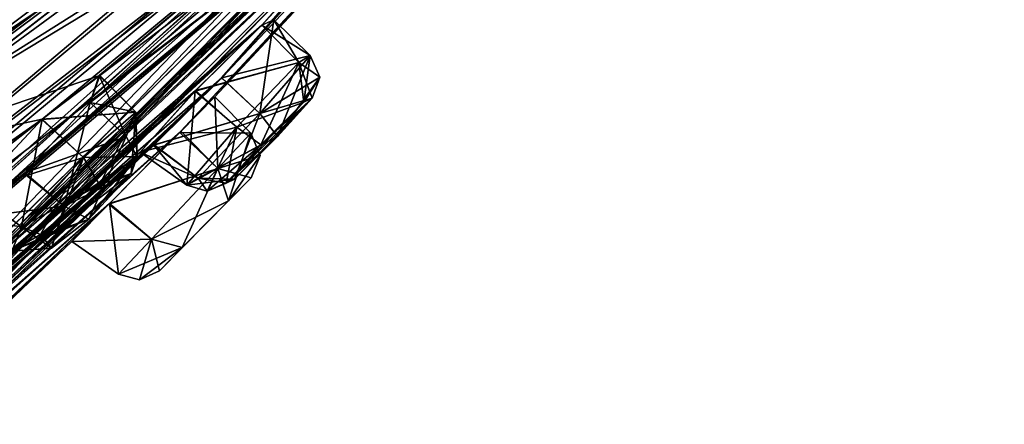
# Model space of a CAD drawing. Units: millimetres. Extents: x -55 to 128, y -411 to 362.
# Drawn here: x 65 to 81, y 176 to 182 of the extents above; entities that cross this region are included whole.
import ezdxf

# ---------------------------------------------------------------- set-up
doc = ezdxf.new("R2010")
doc.units = ezdxf.units.MM
doc.header["$LTSCALE"] = 41.718519
for name, color, linetype in [('152', 7, 'CONTINUOUS'), ('154', 7, 'CONTINUOUS'), ('198', 7, 'CONTINUOUS'), ('199', 7, 'CONTINUOUS'), ('228', 7, 'CONTINUOUS'), ('229', 7, 'CONTINUOUS'), ('230', 7, 'CONTINUOUS'), ('231', 7, 'CONTINUOUS'), ('258', 7, 'CONTINUOUS'), ('259', 7, 'CONTINUOUS'), ('26', 7, 'CONTINUOUS'), ('296', 7, 'CONTINUOUS'), ('297', 7, 'CONTINUOUS'), ('319', 7, 'CONTINUOUS'), ('390', 7, 'CONTINUOUS'), ('391', 7, 'CONTINUOUS'), ('426', 7, 'CONTINUOUS'), ('427', 7, 'CONTINUOUS'), ('432', 7, 'CONTINUOUS'), ('433', 7, 'CONTINUOUS'), ('434', 7, 'CONTINUOUS'), ('435', 7, 'CONTINUOUS'), ('462', 7, 'CONTINUOUS'), ('463', 7, 'CONTINUOUS'), ('482', 7, 'CONTINUOUS'), ('9', 7, 'CONTINUOUS')]:
    doc.layers.add(name, color=color, linetype=linetype)

msp = doc.modelspace()

# ---------------------------------------------------------------- linework, layer by layer
at = {"layer": '152', "linetype": 'Continuous'}
for points in [[(76.67, 200.076, -5.278), (76.211, 200.427, -3.217), (61.979, 181.796, -9.499), (76.67, 200.076, -5.278)], [(61.979, 181.796, -90.715), (76.211, 200.427, -96.997), (67.175, 186.738, -89.613), (61.979, 181.796, -90.715)], [(77.109, 199.742, -7.346), (76.67, 200.076, -5.278), (61.979, 181.796, -9.499), (77.109, 199.742, -7.346)], [(76.429, 198.527, -8.136), (77.109, 199.742, -7.346), (61.979, 181.796, -9.499), (76.429, 198.527, -8.136)], [(72.044, 193.113, -8.168), (76.429, 198.527, -8.136), (61.979, 181.796, -9.499), (72.044, 193.113, -8.168)], [(69.276, 182.437, -42.441), (80.759, 195.529, -48.975), (69.09, 182.352, -40.896), (69.276, 182.437, -42.441)], [(69.09, 182.352, -40.896), (80.759, 195.529, -48.975), (76.126, 189.992, -43.653), (69.09, 182.352, -40.896)], [(80.548, 195.253, -49.494), (80.759, 195.529, -48.975), (69.276, 182.437, -42.441), (80.548, 195.253, -49.494)], [(80.548, 195.253, -49.494), (61.664, 174.947, -42.315), (60.889, 174.17, -43.433), (80.548, 195.253, -49.494)], [(80.548, 195.253, -49.494), (60.889, 174.17, -43.433), (74.84, 188.308, -48.77), (80.548, 195.253, -49.494)], [(61.664, 174.947, -42.315), (80.548, 195.253, -49.494), (68.458, 181.526, -43.407), (61.664, 174.947, -42.315)], [(80.548, 195.253, -50.72), (63.49, 177.337, -65.159), (63.387, 177.441, -66.719), (80.548, 195.253, -50.72)], [(80.548, 195.253, -50.72), (63.387, 177.441, -66.719), (76.101, 189.963, -56.569), (80.548, 195.253, -50.72)], [(80.548, 195.253, -50.72), (69.089, 182.352, -59.318), (63.49, 177.337, -65.159), (80.548, 195.253, -50.72)], [(80.548, 195.253, -49.494), (69.276, 182.437, -42.441), (68.458, 181.526, -43.407), (80.548, 195.253, -49.494)], [(69.276, 182.437, -57.773), (80.474, 195.156, -50.107), (68.459, 181.526, -56.807), (69.276, 182.437, -57.773)], [(68.459, 181.526, -56.807), (80.474, 195.156, -50.107), (74.821, 188.286, -51.462), (68.459, 181.526, -56.807)], [(80.548, 195.253, -50.72), (69.276, 182.437, -57.773), (69.089, 182.352, -59.318), (80.548, 195.253, -50.72)], [(80.548, 195.253, -50.72), (80.474, 195.156, -50.107), (69.276, 182.437, -57.773), (80.548, 195.253, -50.72)], [(71.475, 192.041, -9.211), (72.044, 193.113, -8.168), (61.979, 181.796, -9.499), (71.475, 192.041, -9.211)], [(68.291, 187.872, -10.806), (71.98, 192.061, -10.739), (61.979, 181.796, -9.499), (68.291, 187.872, -10.806)], [(71.98, 192.061, -10.739), (71.475, 192.041, -9.211), (61.979, 181.796, -9.499), (71.98, 192.061, -10.739)], [(63.261, 180.647, -17.263), (59.838, 176.81, -19.454), (77.274, 191.494, -41.764), (63.261, 180.647, -17.263)], [(77.274, 191.494, -41.764), (59.838, 176.81, -19.454), (76.533, 190.701, -40.569), (77.274, 191.494, -41.764)], [(62.416, 180.181, -84.235), (63.262, 180.648, -82.95), (77.269, 191.491, -58.476), (62.416, 180.181, -84.235)], [(76.533, 190.701, -59.645), (62.416, 180.181, -84.235), (77.269, 191.491, -58.476), (76.533, 190.701, -59.645)], [(69.117, 184.942, -24.056), (63.261, 180.647, -17.263), (77.274, 191.494, -41.764), (69.117, 184.942, -24.056)], [(63.262, 180.648, -82.95), (64.353, 181.765, -83.076), (77.269, 191.491, -58.476), (63.262, 180.648, -82.95)], [(64.353, 181.765, -83.076), (69.118, 184.943, -76.157), (77.269, 191.491, -58.476), (64.353, 181.765, -83.076)], [(59.838, 176.81, -19.454), (72.092, 186.283, -34.443), (76.533, 190.701, -40.569), (59.838, 176.81, -19.454)], [(72.095, 186.285, -65.758), (62.416, 180.181, -84.235), (76.533, 190.701, -59.645), (72.095, 186.285, -65.758)], [(56.549, 172.501, -25.644), (57.638, 173.286, -26.528), (76.126, 189.992, -43.653), (56.549, 172.501, -25.644)], [(75.318, 189.11, -42.58), (56.549, 172.501, -25.644), (76.126, 189.992, -43.653), (75.318, 189.11, -42.58)], [(57.637, 173.285, -73.687), (58.66, 175.264, -78.804), (76.101, 189.963, -56.569), (57.637, 173.285, -73.687)], [(63.387, 177.441, -66.719), (57.637, 173.285, -73.687), (76.101, 189.963, -56.569), (63.387, 177.441, -66.719)], [(57.638, 173.286, -26.528), (57.712, 173.071, -28.078), (76.126, 189.992, -43.653), (57.638, 173.286, -26.528)], [(57.712, 173.071, -28.078), (63.388, 177.441, -33.496), (76.126, 189.992, -43.653), (57.712, 173.071, -28.078)], [(76.101, 189.963, -56.569), (58.66, 175.264, -78.804), (75.317, 189.109, -57.637), (76.101, 189.963, -56.569)], [(63.49, 177.337, -35.055), (62.561, 176.359, -35.852), (76.126, 189.992, -43.653), (63.49, 177.337, -35.055)], [(62.561, 176.359, -35.852), (69.09, 182.352, -40.896), (76.126, 189.992, -43.653), (62.561, 176.359, -35.852)], [(63.388, 177.441, -33.496), (63.49, 177.337, -35.055), (76.126, 189.992, -43.653), (63.388, 177.441, -33.496)], [(70.918, 184.748, -36.365), (56.549, 172.501, -25.644), (75.318, 189.11, -42.58), (70.918, 184.748, -36.365)], [(58.66, 175.264, -78.804), (70.073, 183.97, -64.919), (75.317, 189.109, -57.637), (58.66, 175.264, -78.804)], [(53.355, 167.68, -43.556), (51.783, 166.266, -48.732), (74.84, 188.308, -48.77), (53.355, 167.68, -43.556)], [(74.84, 188.308, -48.77), (51.783, 166.266, -48.732), (73.785, 187.103, -48.685), (74.84, 188.308, -48.77)], [(52.116, 166.699, -56.941), (53.356, 167.681, -56.658), (74.821, 188.286, -51.462), (52.116, 166.699, -56.941)], [(73.778, 187.095, -51.523), (52.116, 166.699, -56.941), (74.821, 188.286, -51.462), (73.778, 187.095, -51.523)], [(60.889, 174.17, -43.433), (53.355, 167.68, -43.556), (74.84, 188.308, -48.77), (60.889, 174.17, -43.433)], [(53.356, 167.681, -56.658), (54.118, 168.366, -57.843), (74.821, 188.286, -51.462), (53.356, 167.681, -56.658)], [(54.118, 168.366, -57.843), (60.89, 174.171, -56.782), (74.821, 188.286, -51.462), (54.118, 168.366, -57.843)], [(60.89, 174.171, -56.782), (61.664, 174.947, -57.899), (74.821, 188.286, -51.462), (60.89, 174.171, -56.782)], [(61.664, 174.947, -57.899), (61.316, 174.73, -59.411), (74.821, 188.286, -51.462), (61.664, 174.947, -57.899)], [(61.316, 174.73, -59.411), (68.459, 181.526, -56.807), (74.821, 188.286, -51.462), (61.316, 174.73, -59.411)], [(67.175, 186.738, -10.601), (68.291, 187.872, -10.806), (61.979, 181.796, -9.499), (67.175, 186.738, -10.601)], [(51.783, 166.266, -48.732), (67.801, 180.669, -48.738), (73.785, 187.103, -48.685), (51.783, 166.266, -48.732)], [(67.818, 180.686, -51.461), (52.116, 166.699, -56.941), (73.778, 187.095, -51.523), (67.818, 180.686, -51.461)], [(67.801, 180.669, -48.738), (68.351, 181.225, -50.107), (73.785, 187.103, -48.685), (67.801, 180.669, -48.738)], [(73.211, 186.447, -50.107), (67.818, 180.686, -51.461), (73.778, 187.095, -51.523), (73.211, 186.447, -50.107)], [(68.351, 181.225, -50.107), (73.211, 186.447, -50.107), (73.785, 187.103, -48.685), (68.351, 181.225, -50.107)], [(66.743, 185.847, -11.858), (67.175, 186.738, -10.601), (61.979, 181.796, -9.499), (66.743, 185.847, -11.858)], [(66.743, 185.846, -88.351), (61.979, 181.796, -90.715), (67.175, 186.738, -89.613), (66.743, 185.846, -88.351)], [(67.426, 186.099, -13.294), (61.979, 181.796, -9.499), (69.849, 186.39, -21.32), (67.426, 186.099, -13.294)], [(69.849, 186.39, -21.32), (61.979, 181.796, -9.499), (68.751, 185.206, -21.314), (69.849, 186.39, -21.32)], [(68.351, 181.225, -50.107), (67.818, 180.686, -51.461), (73.211, 186.447, -50.107), (68.351, 181.225, -50.107)], [(72.092, 186.283, -34.443), (59.838, 176.81, -19.454), (71.264, 185.534, -33.295), (72.092, 186.283, -34.443)], [(72.095, 186.285, -65.758), (71.266, 185.536, -66.918), (62.416, 180.181, -84.235), (72.095, 186.285, -65.758)], [(67.426, 186.099, -13.294), (66.743, 185.847, -11.858), (61.979, 181.796, -9.499), (67.426, 186.099, -13.294)], [(61.979, 181.796, -90.715), (66.743, 185.846, -88.351), (68.751, 185.206, -78.9), (61.979, 181.796, -90.715)], [(59.838, 176.81, -19.454), (65.63, 180.87, -26.185), (71.264, 185.534, -33.295), (59.838, 176.81, -19.454)], [(62.416, 180.181, -84.235), (71.266, 185.536, -66.918), (66.542, 181.565, -72.875), (62.416, 180.181, -84.235)], [(65.63, 180.87, -26.185), (66.534, 181.562, -27.31), (71.264, 185.534, -33.295), (65.63, 180.87, -26.185)], [(66.534, 181.562, -27.31), (66.394, 181.139, -28.82), (71.264, 185.534, -33.295), (66.534, 181.562, -27.31)], [(71.264, 185.534, -33.295), (66.394, 181.139, -28.82), (70.229, 184.352, -33.701), (71.264, 185.534, -33.295)], [(71.266, 185.536, -66.918), (70.229, 184.352, -66.513), (66.542, 181.565, -72.875), (71.266, 185.536, -66.918)], [(61.979, 181.796, -9.499), (63.809, 182.005, -14.446), (68.751, 185.206, -21.314), (61.979, 181.796, -9.499)], [(68.389, 184.479, -77.506), (61.979, 181.796, -90.715), (68.751, 185.206, -78.9), (68.389, 184.479, -77.506)], [(63.809, 182.005, -14.446), (64.633, 182.443, -15.754), (68.751, 185.206, -21.314), (63.809, 182.005, -14.446)], [(64.353, 181.765, -17.138), (63.261, 180.647, -17.263), (69.117, 184.942, -24.056), (64.353, 181.765, -17.138)], [(69.118, 184.943, -76.157), (64.353, 181.765, -83.076), (68.389, 184.479, -77.506), (69.118, 184.943, -76.157)], [(68.388, 184.48, -22.702), (64.353, 181.765, -17.138), (69.117, 184.942, -24.056), (68.388, 184.48, -22.702)], [(70.063, 183.964, -35.257), (56.549, 172.501, -25.644), (70.918, 184.748, -36.365), (70.063, 183.964, -35.257)], [(64.633, 182.443, -84.461), (61.979, 181.796, -90.715), (68.389, 184.479, -77.506), (64.633, 182.443, -84.461)], [(64.633, 182.443, -15.754), (64.353, 181.765, -17.138), (68.388, 184.48, -22.702), (64.633, 182.443, -15.754)], [(64.353, 181.765, -83.076), (64.633, 182.443, -84.461), (68.389, 184.479, -77.506), (64.353, 181.765, -83.076)], [(66.394, 181.139, -28.82), (65.355, 180.021, -29.239), (70.229, 184.352, -33.701), (66.394, 181.139, -28.82)], [(70.229, 184.352, -33.701), (65.355, 180.021, -29.239), (70.063, 183.964, -35.257), (70.229, 184.352, -33.701)], [(70.229, 184.352, -66.513), (70.073, 183.97, -64.919), (66.394, 181.139, -71.394), (70.229, 184.352, -66.513)], [(70.229, 184.352, -66.513), (66.394, 181.139, -71.394), (66.542, 181.565, -72.875), (70.229, 184.352, -66.513)], [(65.355, 180.021, -29.239), (56.549, 172.501, -25.644), (70.063, 183.964, -35.257), (65.355, 180.021, -29.239)], [(70.073, 183.97, -64.919), (58.66, 175.264, -78.804), (64.442, 179.315, -72.071), (70.073, 183.97, -64.919)], [(65.367, 180.033, -70.971), (70.073, 183.97, -64.919), (64.442, 179.315, -72.071), (65.367, 180.033, -70.971)], [(66.394, 181.139, -71.394), (70.073, 183.97, -64.919), (65.367, 180.033, -70.971), (66.394, 181.139, -71.394)], [(62.561, 176.359, -35.852), (54.05, 169.23, -32.772), (69.09, 182.352, -40.896), (62.561, 176.359, -35.852)], [(69.09, 182.352, -40.896), (54.05, 169.23, -32.772), (68.05, 181.325, -40.252), (69.09, 182.352, -40.896)], [(69.089, 182.352, -59.318), (68.043, 181.318, -59.961), (61.49, 175.448, -65.124), (69.089, 182.352, -59.318)], [(62.562, 176.36, -64.362), (69.089, 182.352, -59.318), (61.49, 175.448, -65.124), (62.562, 176.36, -64.362)], [(63.49, 177.337, -65.159), (69.089, 182.352, -59.318), (62.562, 176.36, -64.362), (63.49, 177.337, -65.159)], [(68.459, 181.526, -56.807), (61.316, 174.73, -59.411), (53.409, 168.391, -64.892), (68.459, 181.526, -56.807)], [(67.4, 180.474, -57.376), (68.459, 181.526, -56.807), (53.409, 168.391, -64.892), (67.4, 180.474, -57.376)], [(60.162, 173.709, -40.37), (61.317, 174.73, -40.804), (68.458, 181.526, -43.407), (60.162, 173.709, -40.37)], [(67.395, 180.47, -42.831), (60.162, 173.709, -40.37), (68.458, 181.526, -43.407), (67.395, 180.47, -42.831)], [(61.317, 174.73, -40.804), (61.664, 174.947, -42.315), (68.458, 181.526, -43.407), (61.317, 174.73, -40.804)], [(65.638, 180.877, -74.026), (62.416, 180.181, -84.235), (66.542, 181.565, -72.875), (65.638, 180.877, -74.026)], [(54.05, 169.23, -32.772), (55.228, 170.132, -33.389), (68.05, 181.325, -40.252), (54.05, 169.23, -32.772)], [(68.043, 181.318, -59.961), (67.176, 180.356, -58.986), (55.227, 170.131, -66.827), (68.043, 181.318, -59.961)], [(68.043, 181.318, -59.961), (55.227, 170.131, -66.827), (61.49, 175.448, -65.124), (68.043, 181.318, -59.961)], [(55.228, 170.132, -33.389), (55.488, 170.159, -34.933), (68.05, 181.325, -40.252), (55.228, 170.132, -33.389)], [(68.05, 181.325, -40.252), (55.488, 170.159, -34.933), (67.176, 180.356, -41.228), (68.05, 181.325, -40.252)], [(59.838, 176.81, -19.454), (60.811, 177.442, -20.565), (65.63, 180.87, -26.185), (59.838, 176.81, -19.454)], [(60.811, 177.442, -20.565), (60.705, 176.99, -22.069), (65.63, 180.87, -26.185), (60.811, 177.442, -20.565)], [(65.63, 180.87, -26.185), (60.705, 176.99, -22.069), (64.571, 179.735, -26.597), (65.63, 180.87, -26.185)], [(60.814, 177.443, -79.639), (62.416, 180.181, -84.235), (65.638, 180.877, -74.026), (60.814, 177.443, -79.639)], [(64.571, 179.735, -73.617), (60.814, 177.443, -79.639), (65.638, 180.877, -74.026), (64.571, 179.735, -73.617)], [(67.801, 180.669, -48.738), (51.783, 166.266, -48.732), (66.684, 179.54, -48.712), (67.801, 180.669, -48.738)], [(67.818, 180.686, -51.461), (66.694, 179.55, -51.509), (52.116, 166.699, -56.941), (67.818, 180.686, -51.461)], [(54.597, 169.306, -64.316), (67.4, 180.474, -57.376), (53.409, 168.391, -64.892), (54.597, 169.306, -64.316)], [(54.596, 169.305, -35.899), (60.162, 173.709, -40.37), (67.395, 180.47, -42.831), (54.596, 169.305, -35.899)], [(67.176, 180.356, -41.228), (54.596, 169.305, -35.899), (67.395, 180.47, -42.831), (67.176, 180.356, -41.228)], [(55.488, 170.159, -65.281), (67.4, 180.474, -57.376), (54.597, 169.306, -64.316), (55.488, 170.159, -65.281)], [(67.176, 180.356, -58.986), (67.4, 180.474, -57.376), (55.488, 170.159, -65.281), (67.176, 180.356, -58.986)], [(55.488, 170.159, -34.933), (54.596, 169.305, -35.899), (67.176, 180.356, -41.228), (55.488, 170.159, -34.933)], [(67.176, 180.356, -58.986), (55.488, 170.159, -65.281), (55.227, 170.131, -66.827), (67.176, 180.356, -58.986)], [(64.439, 179.314, -28.133), (56.549, 172.501, -25.644), (65.355, 180.021, -29.239), (64.439, 179.314, -28.133)], [(51.783, 166.266, -48.732), (60.452, 173.603, -48.736), (66.684, 179.54, -48.712), (51.783, 166.266, -48.732)], [(66.694, 179.55, -51.509), (60.47, 173.619, -51.464), (52.116, 166.699, -56.941), (66.694, 179.55, -51.509)], [(60.452, 173.603, -48.736), (61.042, 174.132, -50.107), (66.684, 179.54, -48.712), (60.452, 173.603, -48.736)], [(66.103, 178.952, -50.107), (60.47, 173.619, -51.464), (66.694, 179.55, -51.509), (66.103, 178.952, -50.107)], [(66.684, 179.54, -48.712), (61.042, 174.132, -50.107), (66.103, 178.952, -50.107), (66.684, 179.54, -48.712)], [(61.042, 174.132, -50.107), (60.47, 173.619, -51.464), (66.103, 178.952, -50.107), (61.042, 174.132, -50.107)]]:
    msp.add_3dface(points, dxfattribs=at)
at = {"layer": '154', "linetype": 'Continuous'}
for points in [[(75.849, 200.704, -2.934), (61.529, 181.958, -9.257), (76.099, 200.513, -3.01), (75.849, 200.704, -2.934)], [(76.099, 200.513, -97.204), (61.979, 181.796, -90.715), (75.849, 200.704, -97.28), (76.099, 200.513, -97.204)], [(75.849, 200.704, -97.28), (61.979, 181.796, -90.715), (68.44, 191.005, -95.673), (75.849, 200.704, -97.28)], [(61.529, 181.958, -9.257), (76.211, 200.427, -3.217), (76.099, 200.513, -3.01), (61.529, 181.958, -9.257)], [(61.979, 181.796, -9.499), (76.211, 200.427, -3.217), (61.529, 181.958, -9.257), (61.979, 181.796, -9.499)], [(76.211, 200.427, -96.997), (61.979, 181.796, -90.715), (76.099, 200.513, -97.204), (76.211, 200.427, -96.997)], [(68.44, 191.005, -95.673), (61.979, 181.796, -90.715), (61.529, 181.958, -90.957), (68.44, 191.005, -95.673)]]:
    msp.add_3dface(points, dxfattribs=at)
at = {"layer": '198', "linetype": 'Continuous'}
for points in [[(66.534, 181.562, -27.31), (65.63, 180.87, -26.185), (67.11, 180.984, -27.278), (66.534, 181.562, -27.31)], [(66.394, 181.139, -28.82), (66.534, 181.562, -27.31), (66.957, 180.602, -28.735), (66.394, 181.139, -28.82)], [(66.957, 180.602, -28.735), (66.534, 181.562, -27.31), (67.11, 180.984, -27.278), (66.957, 180.602, -28.735)], [(67.11, 180.984, -27.278), (65.63, 180.87, -26.185), (66.286, 180.274, -26.215), (67.11, 180.984, -27.278)], [(65.63, 180.87, -26.185), (64.571, 179.735, -26.597), (66.286, 180.274, -26.215), (65.63, 180.87, -26.185)], [(66.286, 180.274, -26.215), (64.571, 179.735, -26.597), (65.313, 179.185, -26.611), (66.286, 180.274, -26.215)]]:
    msp.add_3dface(points, dxfattribs=at)
at = {"layer": '199', "linetype": 'Continuous'}
for points in [[(65.355, 180.021, -29.239), (66.394, 181.139, -28.82), (65.985, 179.511, -29.131), (65.355, 180.021, -29.239)], [(66.394, 181.139, -28.82), (66.957, 180.602, -28.735), (65.985, 179.511, -29.131), (66.394, 181.139, -28.82)], [(64.439, 179.314, -28.133), (65.355, 180.021, -29.239), (65.985, 179.511, -29.131), (64.439, 179.314, -28.133)], [(64.571, 179.735, -26.597), (64.439, 179.314, -28.133), (65.313, 179.185, -26.611), (64.571, 179.735, -26.597)], [(65.162, 178.802, -28.067), (64.439, 179.314, -28.133), (65.985, 179.511, -29.131), (65.162, 178.802, -28.067)], [(65.313, 179.185, -26.611), (64.439, 179.314, -28.133), (65.162, 178.802, -28.067), (65.313, 179.185, -26.611)]]:
    msp.add_3dface(points, dxfattribs=at)
at = {"layer": '228', "linetype": 'Continuous'}
for points in [[(68.351, 181.225, -50.107), (67.801, 180.669, -48.738), (68.918, 180.658, -50.107), (68.351, 181.225, -50.107)], [(67.801, 180.669, -48.738), (66.684, 179.54, -48.712), (68.399, 180.103, -48.792), (67.801, 180.669, -48.738)], [(68.918, 180.658, -50.107), (67.801, 180.669, -48.738), (68.399, 180.103, -48.792), (68.918, 180.658, -50.107)], [(68.399, 180.103, -48.792), (66.684, 179.54, -48.712), (67.358, 178.992, -48.792), (68.399, 180.103, -48.792)], [(66.684, 179.54, -48.712), (66.103, 178.952, -50.107), (67.358, 178.992, -48.792), (66.684, 179.54, -48.712)], [(67.358, 178.992, -48.792), (66.103, 178.952, -50.107), (66.839, 178.438, -50.107), (67.358, 178.992, -48.792)]]:
    msp.add_3dface(points, dxfattribs=at)
at = {"layer": '229', "linetype": 'Continuous'}
for points in [[(67.818, 180.686, -51.461), (68.351, 181.225, -50.107), (68.399, 180.103, -51.422), (67.818, 180.686, -51.461)], [(68.351, 181.225, -50.107), (68.918, 180.658, -50.107), (68.399, 180.103, -51.422), (68.351, 181.225, -50.107)], [(66.694, 179.55, -51.509), (67.818, 180.686, -51.461), (68.399, 180.103, -51.422), (66.694, 179.55, -51.509)], [(67.358, 178.992, -51.422), (66.694, 179.55, -51.509), (68.399, 180.103, -51.422), (67.358, 178.992, -51.422)], [(66.103, 178.952, -50.107), (66.694, 179.55, -51.509), (66.839, 178.438, -50.107), (66.103, 178.952, -50.107)], [(66.839, 178.438, -50.107), (66.694, 179.55, -51.509), (67.358, 178.992, -51.422), (66.839, 178.438, -50.107)]]:
    msp.add_3dface(points, dxfattribs=at)
at = {"layer": '230', "linetype": 'Continuous'}
for points in [[(69.09, 182.352, -40.896), (68.05, 181.325, -40.252), (69.67, 181.767, -40.897), (69.09, 182.352, -40.896)], [(69.276, 182.437, -42.441), (69.09, 182.352, -40.896), (69.849, 181.876, -42.401), (69.276, 182.437, -42.441)], [(69.849, 181.876, -42.401), (69.09, 182.352, -40.896), (69.67, 181.767, -40.897), (69.849, 181.876, -42.401)], [(69.67, 181.767, -40.897), (68.05, 181.325, -40.252), (68.699, 180.748, -40.317), (69.67, 181.767, -40.897)], [(68.05, 181.325, -40.252), (67.176, 180.356, -41.228), (68.699, 180.748, -40.317), (68.05, 181.325, -40.252)], [(68.699, 180.748, -40.317), (67.176, 180.356, -41.228), (67.909, 179.839, -41.243), (68.699, 180.748, -40.317)]]:
    msp.add_3dface(points, dxfattribs=at)
at = {"layer": '231', "linetype": 'Continuous'}
for points in [[(68.458, 181.526, -43.407), (69.276, 182.437, -42.441), (69.059, 180.967, -43.326), (68.458, 181.526, -43.407)], [(69.276, 182.437, -42.441), (69.849, 181.876, -42.401), (69.059, 180.967, -43.326), (69.276, 182.437, -42.441)], [(67.395, 180.47, -42.831), (68.458, 181.526, -43.407), (69.059, 180.967, -43.326), (67.395, 180.47, -42.831)], [(68.088, 179.948, -42.747), (67.395, 180.47, -42.831), (69.059, 180.967, -43.326), (68.088, 179.948, -42.747)], [(67.176, 180.356, -41.228), (67.395, 180.47, -42.831), (67.909, 179.839, -41.243), (67.176, 180.356, -41.228)], [(67.909, 179.839, -41.243), (67.395, 180.47, -42.831), (68.088, 179.948, -42.747), (67.909, 179.839, -41.243)]]:
    msp.add_3dface(points, dxfattribs=at)
at = {"layer": '258', "linetype": 'Continuous'}
for points in [[(69.276, 182.437, -57.773), (68.459, 181.526, -56.807), (69.849, 181.876, -57.813), (69.276, 182.437, -57.773)], [(69.849, 181.876, -57.813), (68.459, 181.526, -56.807), (69.059, 180.967, -56.888), (69.849, 181.876, -57.813)], [(68.459, 181.526, -56.807), (67.4, 180.474, -57.376), (69.059, 180.967, -56.888), (68.459, 181.526, -56.807)], [(69.059, 180.967, -56.888), (67.4, 180.474, -57.376), (68.088, 179.948, -57.467), (69.059, 180.967, -56.888)], [(67.4, 180.474, -57.376), (67.176, 180.356, -58.986), (68.088, 179.948, -57.467), (67.4, 180.474, -57.376)], [(68.088, 179.948, -57.467), (67.176, 180.356, -58.986), (67.909, 179.839, -58.971), (68.088, 179.948, -57.467)]]:
    msp.add_3dface(points, dxfattribs=at)
at = {"layer": '259', "linetype": 'Continuous'}
for points in [[(68.043, 181.318, -59.961), (69.089, 182.352, -59.318), (69.67, 181.767, -59.317), (68.043, 181.318, -59.961)], [(69.089, 182.352, -59.318), (69.276, 182.437, -57.773), (69.67, 181.767, -59.317), (69.089, 182.352, -59.318)], [(69.276, 182.437, -57.773), (69.849, 181.876, -57.813), (69.67, 181.767, -59.317), (69.276, 182.437, -57.773)], [(68.699, 180.748, -59.897), (68.043, 181.318, -59.961), (69.67, 181.767, -59.317), (68.699, 180.748, -59.897)], [(67.176, 180.356, -58.986), (68.043, 181.318, -59.961), (67.909, 179.839, -58.971), (67.176, 180.356, -58.986)], [(67.909, 179.839, -58.971), (68.043, 181.318, -59.961), (68.699, 180.748, -59.897), (67.909, 179.839, -58.971)]]:
    msp.add_3dface(points, dxfattribs=at)
at = {"layer": '26', "linetype": 'Continuous'}
msp.add_3dface([(68.661, 190.99, -3.902), (60.667, 180.517, -9.58), (62.64, 183.147, -7.898), (68.661, 190.99, -3.902)], dxfattribs=at)
at = {"layer": '296', "linetype": 'Continuous'}
for points in [[(66.394, 181.139, -71.394), (65.367, 180.033, -70.971), (66.957, 180.602, -71.479), (66.394, 181.139, -71.394)], [(66.957, 180.602, -71.479), (65.367, 180.033, -70.971), (65.985, 179.511, -71.083), (66.957, 180.602, -71.479)], [(65.367, 180.033, -70.971), (64.442, 179.315, -72.071), (65.985, 179.511, -71.083), (65.367, 180.033, -70.971)], [(65.162, 178.802, -72.147), (64.571, 179.735, -73.617), (65.313, 179.185, -73.603), (65.162, 178.802, -72.147)], [(65.985, 179.511, -71.083), (64.442, 179.315, -72.071), (65.162, 178.802, -72.147), (65.985, 179.511, -71.083)]]:
    msp.add_3dface(points, dxfattribs=at)
at = {"layer": '297', "linetype": 'Continuous'}
for points in [[(65.638, 180.877, -74.026), (66.542, 181.565, -72.875), (67.11, 180.984, -72.936), (65.638, 180.877, -74.026)], [(66.542, 181.565, -72.875), (66.394, 181.139, -71.394), (67.11, 180.984, -72.936), (66.542, 181.565, -72.875)], [(66.394, 181.139, -71.394), (66.957, 180.602, -71.479), (67.11, 180.984, -72.936), (66.394, 181.139, -71.394)], [(66.286, 180.274, -73.999), (65.638, 180.877, -74.026), (67.11, 180.984, -72.936), (66.286, 180.274, -73.999)], [(64.571, 179.735, -73.617), (65.638, 180.877, -74.026), (65.313, 179.185, -73.603), (64.571, 179.735, -73.617)], [(65.313, 179.185, -73.603), (65.638, 180.877, -74.026), (66.286, 180.274, -73.999), (65.313, 179.185, -73.603)]]:
    msp.add_3dface(points, dxfattribs=at)
at = {"layer": '319', "linetype": 'Continuous'}
for points in [[(69.749, 181.143, -41.177), (68.529, 179.869, -41.408), (69.879, 181.207, -42.188), (69.749, 181.143, -41.177)], [(69.879, 181.207, -42.188), (68.529, 179.869, -41.408), (68.661, 179.934, -42.423), (69.879, 181.207, -42.188)], [(69.338, 180.606, -57.403), (68.529, 179.869, -58.806), (69.879, 181.207, -58.026), (69.338, 180.606, -57.403)], [(69.879, 181.207, -58.026), (68.529, 179.869, -58.806), (69.073, 180.474, -59.43), (69.879, 181.207, -58.026)], [(69.338, 180.606, -42.811), (69.879, 181.207, -42.188), (68.661, 179.934, -42.423), (69.338, 180.606, -42.811)], [(69.749, 181.143, -59.036), (69.879, 181.207, -58.026), (69.073, 180.474, -59.43), (69.749, 181.143, -59.036)], [(69.073, 180.473, -40.785), (68.529, 179.869, -41.408), (69.749, 181.143, -41.177), (69.073, 180.473, -40.785)], [(68.661, 179.934, -57.791), (68.529, 179.869, -58.806), (69.338, 180.606, -57.403), (68.661, 179.934, -57.791)], [(66.54, 179.842, -26.63), (65.868, 179.12, -26.896), (67.124, 180.292, -27.347), (66.54, 179.842, -26.63)], [(67.124, 180.292, -27.347), (65.868, 179.12, -26.896), (67.037, 180.021, -28.322), (67.124, 180.292, -27.347)], [(67.125, 180.292, -72.867), (67.037, 180.021, -71.892), (66.54, 179.842, -73.584), (67.125, 180.292, -72.867)], [(67.037, 180.021, -28.322), (65.868, 179.12, -26.896), (65.783, 178.85, -27.878), (67.037, 180.021, -28.322)], [(66.37, 179.304, -28.59), (67.037, 180.021, -28.322), (65.783, 178.85, -27.878), (66.37, 179.304, -28.59)], [(66.54, 179.842, -73.584), (67.037, 180.021, -71.892), (65.868, 179.12, -73.318), (66.54, 179.842, -73.584)], [(65.868, 179.12, -73.318), (67.037, 180.021, -71.892), (66.37, 179.304, -71.624), (65.868, 179.12, -73.318)], [(68.564, 179.592, -49.223), (67.479, 178.494, -50.107), (68.922, 179.955, -50.107), (68.564, 179.592, -49.223)], [(68.922, 179.955, -50.107), (67.479, 178.494, -50.107), (67.84, 178.86, -50.994), (68.922, 179.955, -50.107)], [(68.564, 179.592, -50.991), (68.922, 179.955, -50.107), (67.84, 178.86, -50.994), (68.564, 179.592, -50.991)], [(67.84, 178.86, -49.22), (67.479, 178.494, -50.107), (68.564, 179.592, -49.223), (67.84, 178.86, -49.22)], [(65.782, 178.85, -72.336), (65.868, 179.12, -73.318), (66.37, 179.304, -71.624), (65.782, 178.85, -72.336)]]:
    msp.add_3dface(points, dxfattribs=at)
at = {"layer": '390', "linetype": 'Continuous'}
for points in [[(66.957, 180.602, -71.479), (65.985, 179.511, -71.083), (67.133, 180.286, -71.624), (66.957, 180.602, -71.479)], [(65.985, 179.511, -71.083), (67.037, 180.021, -71.892), (67.133, 180.286, -71.624), (65.985, 179.511, -71.083)], [(67.037, 180.021, -71.892), (65.985, 179.511, -71.083), (66.37, 179.304, -71.624), (67.037, 180.021, -71.892)], [(65.985, 179.511, -71.083), (65.162, 178.802, -72.147), (66.37, 179.304, -71.624), (65.985, 179.511, -71.083)], [(65.162, 178.802, -72.147), (65.782, 178.85, -72.336), (66.37, 179.304, -71.624), (65.162, 178.802, -72.147)], [(65.162, 178.802, -72.147), (65.313, 179.185, -73.603), (65.782, 178.85, -72.336), (65.162, 178.802, -72.147)], [(65.782, 178.85, -72.336), (65.313, 179.185, -73.603), (65.611, 179.061, -73.52), (65.782, 178.85, -72.336)], [(65.868, 179.12, -73.318), (65.782, 178.85, -72.336), (65.611, 179.061, -73.52), (65.868, 179.12, -73.318)]]:
    msp.add_3dface(points, dxfattribs=at)
at = {"layer": '391', "linetype": 'Continuous'}
for points in [[(66.286, 180.274, -73.999), (67.11, 180.984, -72.936), (66.54, 179.842, -73.584), (66.286, 180.274, -73.999)], [(67.11, 180.984, -72.936), (67.125, 180.292, -72.867), (66.54, 179.842, -73.584), (67.11, 180.984, -72.936)], [(67.11, 180.984, -72.936), (66.957, 180.602, -71.479), (67.125, 180.292, -72.867), (67.11, 180.984, -72.936)], [(67.125, 180.292, -72.867), (66.957, 180.602, -71.479), (67.133, 180.286, -71.624), (67.125, 180.292, -72.867)], [(67.037, 180.021, -71.892), (67.125, 180.292, -72.867), (67.133, 180.286, -71.624), (67.037, 180.021, -71.892)], [(65.313, 179.185, -73.603), (66.286, 180.274, -73.999), (65.611, 179.061, -73.52), (65.313, 179.185, -73.603)], [(66.286, 180.274, -73.999), (65.868, 179.12, -73.318), (65.611, 179.061, -73.52), (66.286, 180.274, -73.999)], [(66.286, 180.274, -73.999), (66.54, 179.842, -73.584), (65.868, 179.12, -73.318), (66.286, 180.274, -73.999)]]:
    msp.add_3dface(points, dxfattribs=at)
at = {"layer": '426', "linetype": 'Continuous'}
for points in [[(65.985, 179.511, -29.131), (66.957, 180.602, -28.735), (66.37, 179.304, -28.59), (65.985, 179.511, -29.131)], [(66.37, 179.304, -28.59), (66.957, 180.602, -28.735), (67.133, 180.286, -28.59), (66.37, 179.304, -28.59)], [(67.037, 180.021, -28.322), (66.37, 179.304, -28.59), (67.133, 180.286, -28.59), (67.037, 180.021, -28.322)], [(65.162, 178.802, -28.067), (65.985, 179.511, -29.131), (65.783, 178.85, -27.878), (65.162, 178.802, -28.067)], [(65.985, 179.511, -29.131), (66.37, 179.304, -28.59), (65.783, 178.85, -27.878), (65.985, 179.511, -29.131)], [(65.313, 179.185, -26.611), (65.162, 178.802, -28.067), (65.611, 179.061, -26.694), (65.313, 179.185, -26.611)], [(65.868, 179.12, -26.896), (65.162, 178.802, -28.067), (65.783, 178.85, -27.878), (65.868, 179.12, -26.896)], [(65.162, 178.802, -28.067), (65.868, 179.12, -26.896), (65.611, 179.061, -26.694), (65.162, 178.802, -28.067)]]:
    msp.add_3dface(points, dxfattribs=at)
at = {"layer": '427', "linetype": 'Continuous'}
for points in [[(67.11, 180.984, -27.278), (66.286, 180.274, -26.215), (67.124, 180.292, -27.347), (67.11, 180.984, -27.278)], [(66.957, 180.602, -28.735), (67.11, 180.984, -27.278), (67.133, 180.286, -28.59), (66.957, 180.602, -28.735)], [(67.11, 180.984, -27.278), (67.124, 180.292, -27.347), (67.037, 180.021, -28.322), (67.11, 180.984, -27.278)], [(67.11, 180.984, -27.278), (67.037, 180.021, -28.322), (67.133, 180.286, -28.59), (67.11, 180.984, -27.278)], [(66.286, 180.274, -26.215), (66.54, 179.842, -26.63), (67.124, 180.292, -27.347), (66.286, 180.274, -26.215)], [(66.286, 180.274, -26.215), (65.313, 179.185, -26.611), (66.54, 179.842, -26.63), (66.286, 180.274, -26.215)], [(66.54, 179.842, -26.63), (65.313, 179.185, -26.611), (65.611, 179.061, -26.694), (66.54, 179.842, -26.63)], [(65.868, 179.12, -26.896), (66.54, 179.842, -26.63), (65.611, 179.061, -26.694), (65.868, 179.12, -26.896)]]:
    msp.add_3dface(points, dxfattribs=at)
at = {"layer": '432', "linetype": 'Continuous'}
for points in [[(68.399, 180.103, -51.422), (68.918, 180.658, -50.107), (68.564, 179.592, -50.991), (68.399, 180.103, -51.422)], [(68.564, 179.592, -50.991), (68.918, 180.658, -50.107), (69.065, 180.307, -50.107), (68.564, 179.592, -50.991)], [(68.922, 179.955, -50.107), (68.564, 179.592, -50.991), (69.065, 180.307, -50.107), (68.922, 179.955, -50.107)], [(67.358, 178.992, -51.422), (68.399, 180.103, -51.422), (67.84, 178.86, -50.994), (67.358, 178.992, -51.422)], [(68.399, 180.103, -51.422), (68.564, 179.592, -50.991), (67.84, 178.86, -50.994), (68.399, 180.103, -51.422)], [(66.839, 178.438, -50.107), (67.358, 178.992, -51.422), (67.169, 178.35, -50.107), (66.839, 178.438, -50.107)], [(67.358, 178.992, -51.422), (67.479, 178.494, -50.107), (67.169, 178.35, -50.107), (67.358, 178.992, -51.422)], [(67.479, 178.494, -50.107), (67.358, 178.992, -51.422), (67.84, 178.86, -50.994), (67.479, 178.494, -50.107)]]:
    msp.add_3dface(points, dxfattribs=at)
at = {"layer": '433', "linetype": 'Continuous'}
for points in [[(68.918, 180.658, -50.107), (68.399, 180.103, -48.792), (69.065, 180.307, -50.107), (68.918, 180.658, -50.107)], [(68.399, 180.103, -48.792), (68.922, 179.955, -50.107), (69.065, 180.307, -50.107), (68.399, 180.103, -48.792)], [(68.399, 180.103, -48.792), (67.358, 178.992, -48.792), (68.564, 179.592, -49.223), (68.399, 180.103, -48.792)], [(68.399, 180.103, -48.792), (68.564, 179.592, -49.223), (68.922, 179.955, -50.107), (68.399, 180.103, -48.792)], [(67.358, 178.992, -48.792), (67.84, 178.86, -49.22), (68.564, 179.592, -49.223), (67.358, 178.992, -48.792)], [(67.358, 178.992, -48.792), (66.839, 178.438, -50.107), (67.84, 178.86, -49.22), (67.358, 178.992, -48.792)], [(67.84, 178.86, -49.22), (66.839, 178.438, -50.107), (67.169, 178.35, -50.107), (67.84, 178.86, -49.22)], [(67.479, 178.494, -50.107), (67.84, 178.86, -49.22), (67.169, 178.35, -50.107), (67.479, 178.494, -50.107)]]:
    msp.add_3dface(points, dxfattribs=at)
at = {"layer": '434', "linetype": 'Continuous'}
for points in [[(69.67, 181.767, -59.317), (69.849, 181.876, -57.813), (69.749, 181.143, -59.036), (69.67, 181.767, -59.317)], [(69.749, 181.143, -59.036), (69.849, 181.876, -57.813), (70.004, 181.537, -57.886), (69.749, 181.143, -59.036)], [(68.699, 180.748, -59.897), (69.67, 181.767, -59.317), (69.073, 180.474, -59.43), (68.699, 180.748, -59.897)], [(69.67, 181.767, -59.317), (69.749, 181.143, -59.036), (69.073, 180.474, -59.43), (69.67, 181.767, -59.317)], [(69.879, 181.207, -58.026), (69.749, 181.143, -59.036), (70.004, 181.537, -57.886), (69.879, 181.207, -58.026)], [(67.909, 179.839, -58.971), (68.699, 180.748, -59.897), (68.233, 179.743, -58.922), (67.909, 179.839, -58.971)], [(68.699, 180.748, -59.897), (68.529, 179.869, -58.806), (68.233, 179.743, -58.922), (68.699, 180.748, -59.897)], [(68.529, 179.869, -58.806), (68.699, 180.748, -59.897), (69.073, 180.474, -59.43), (68.529, 179.869, -58.806)]]:
    msp.add_3dface(points, dxfattribs=at)
at = {"layer": '435', "linetype": 'Continuous'}
for points in [[(69.849, 181.876, -57.813), (69.059, 180.967, -56.888), (70.004, 181.537, -57.886), (69.849, 181.876, -57.813)], [(69.059, 180.967, -56.888), (69.879, 181.207, -58.026), (70.004, 181.537, -57.886), (69.059, 180.967, -56.888)], [(69.059, 180.967, -56.888), (69.338, 180.606, -57.403), (69.879, 181.207, -58.026), (69.059, 180.967, -56.888)], [(69.059, 180.967, -56.888), (68.088, 179.948, -57.467), (69.338, 180.606, -57.403), (69.059, 180.967, -56.888)], [(68.088, 179.948, -57.467), (68.661, 179.934, -57.791), (69.338, 180.606, -57.403), (68.088, 179.948, -57.467)], [(68.088, 179.948, -57.467), (67.909, 179.839, -58.971), (68.661, 179.934, -57.791), (68.088, 179.948, -57.467)], [(68.661, 179.934, -57.791), (67.909, 179.839, -58.971), (68.233, 179.743, -58.922), (68.661, 179.934, -57.791)], [(68.529, 179.869, -58.806), (68.661, 179.934, -57.791), (68.233, 179.743, -58.922), (68.529, 179.869, -58.806)]]:
    msp.add_3dface(points, dxfattribs=at)
at = {"layer": '462', "linetype": 'Continuous'}
for points in [[(69.059, 180.967, -43.326), (69.849, 181.876, -42.401), (69.338, 180.606, -42.811), (69.059, 180.967, -43.326)], [(69.338, 180.606, -42.811), (69.849, 181.876, -42.401), (70.004, 181.537, -42.328), (69.338, 180.606, -42.811)], [(69.879, 181.207, -42.188), (69.338, 180.606, -42.811), (70.004, 181.537, -42.328), (69.879, 181.207, -42.188)], [(68.088, 179.948, -42.747), (69.059, 180.967, -43.326), (68.661, 179.934, -42.423), (68.088, 179.948, -42.747)], [(69.059, 180.967, -43.326), (69.338, 180.606, -42.811), (68.661, 179.934, -42.423), (69.059, 180.967, -43.326)], [(67.909, 179.839, -41.243), (68.088, 179.948, -42.747), (68.233, 179.743, -41.292), (67.909, 179.839, -41.243)], [(68.529, 179.869, -41.408), (68.088, 179.948, -42.747), (68.661, 179.934, -42.423), (68.529, 179.869, -41.408)], [(68.088, 179.948, -42.747), (68.529, 179.869, -41.408), (68.233, 179.743, -41.292), (68.088, 179.948, -42.747)]]:
    msp.add_3dface(points, dxfattribs=at)
at = {"layer": '463', "linetype": 'Continuous'}
for points in [[(69.849, 181.876, -42.401), (69.67, 181.767, -40.897), (70.004, 181.537, -42.328), (69.849, 181.876, -42.401)], [(69.67, 181.767, -40.897), (68.699, 180.748, -40.317), (69.749, 181.143, -41.177), (69.67, 181.767, -40.897)], [(69.67, 181.767, -40.897), (69.749, 181.143, -41.177), (69.879, 181.207, -42.188), (69.67, 181.767, -40.897)], [(69.67, 181.767, -40.897), (69.879, 181.207, -42.188), (70.004, 181.537, -42.328), (69.67, 181.767, -40.897)], [(68.699, 180.748, -40.317), (69.073, 180.473, -40.785), (69.749, 181.143, -41.177), (68.699, 180.748, -40.317)], [(68.699, 180.748, -40.317), (67.909, 179.839, -41.243), (69.073, 180.473, -40.785), (68.699, 180.748, -40.317)], [(69.073, 180.473, -40.785), (67.909, 179.839, -41.243), (68.233, 179.743, -41.292), (69.073, 180.473, -40.785)], [(68.529, 179.869, -41.408), (69.073, 180.473, -40.785), (68.233, 179.743, -41.292), (68.529, 179.869, -41.408)]]:
    msp.add_3dface(points, dxfattribs=at)
at = {"layer": '482', "linetype": 'Continuous'}
for points in [[(62.535, 183.275, -7.975), (61.529, 181.958, -9.257), (75.849, 200.704, -2.934), (62.535, 183.275, -7.975)], [(62.535, 183.275, -92.238), (68.44, 191.005, -95.673), (61.529, 181.958, -90.957), (62.535, 183.275, -92.238)]]:
    msp.add_3dface(points, dxfattribs=at)
at = {"layer": '9', "linetype": 'Continuous'}
msp.add_3dface([(68.661, 190.99, -3.902), (62.598, 183.937, -5.399), (60.667, 180.517, -9.58), (68.661, 190.99, -3.902)], dxfattribs=at)

doc.saveas('drawing.dxf')
